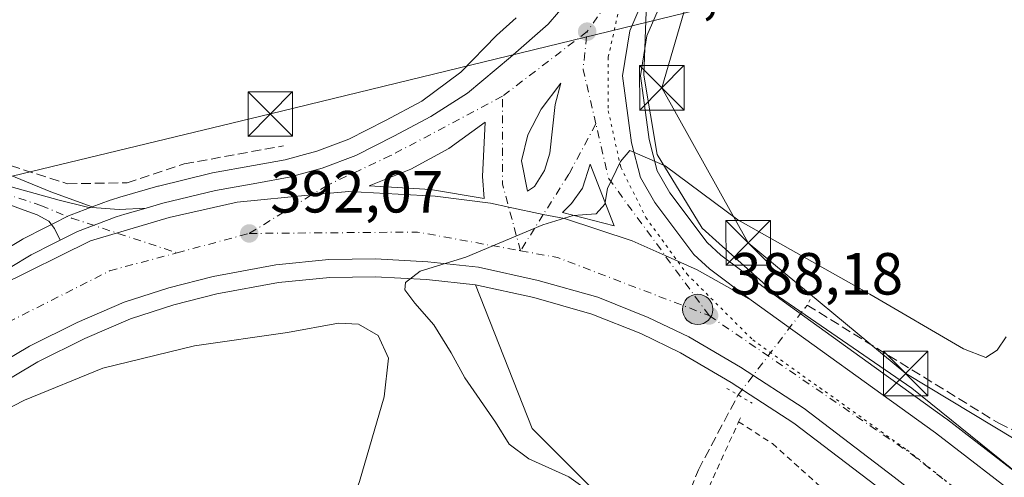
# Model space of a CAD drawing. Units: metres. Extents: x 594740 to 598217, y 4659673 to 4662033.
# Drawn here: x 597727 to 597893, y 4659784 to 4659861 of the extents above; entities that cross this region are included whole.
import ezdxf

# ---------------------------------------------------------------- set-up
doc = ezdxf.new("R2010")
doc.units = ezdxf.units.M
doc.header["$MEASUREMENT"] = 0
for name, pattern in [('DGN Style 2', [1.6480167562047852, 0.988810053722871, -0.6592067024819142]), ('DGN Style 3', [2.307223458686699, 1.648016756204785, -0.6592067024819142]), ('DGN Style 4', [2.6384748266838614, 1.318413404963828, -0.6592067024819142, 0.001648016756204785, -0.6592067024819142]), ('DGN Style 5', [1.1536117293433497, 0.4944050268614355, -0.6592067024819142])]:
    doc.linetypes.add(name, pattern=pattern)
for name, color, linetype, lineweight in [('Alambrada', 7, 'DGN Style 2', 0), ('Carretera de calzada única Cxs', 7, 'Continuous', 13), ('Carretera de calzada única eje', 7, 'DGN Style 4', 0), ('Comarca CxS', 21, 'Continuous', 0), ('Corriente artificial lineal', 4, 'DGN Style 3', 13), ('Corriente artificial lineal oculto', 135, 'DGN Style 4', 13), ('Cultivos herbáceos CxS', 92, 'Continuous', 0), ('Cultivos leñosos CxS', 92, 'Continuous', 0), ('Curva de nivel normal', 30, 'Continuous', 0), ('Elemento construido', 1, 'Continuous', 0), ('Huerta CxS', 92, 'Continuous', 0), ('Isleta de vial', 135, 'Continuous', 13), ('Núcleo urbano CxS', 7, 'Continuous', 0), ('Pista no pavimentada Cxs', 111, 'Continuous', 0), ('Pista no pavimentada eje', 91, 'DGN Style 4', 0), ('Puente lineal', 2, 'DGN Style 5', 0), ('Punto de cota en terreno', 7, 'Continuous', 0), ('Punto kilométrico de carretera', 7, 'Continuous', 0), ('Rótulo de punto de cota en terreno', 7, 'Continuous', 0), ('Tendido', 6, 'Continuous', 0), ('Torre de tendido puntual', 7, 'Continuous', 0), ('Valla', 7, 'DGN Style 2', 0), ('Vía pecuaria eje', 92, 'DGN Style 5', 0)]:
    doc.layers.add(name, color=color, linetype=linetype, lineweight=lineweight)
doc.styles.add('Style-Arial', font='txt')

# ---------------------------------------------------------------- blocks, each defined once
blk = doc.blocks.new('5PATER')
at = {"layer": 'Núcleo urbano CxS', "linetype": 'Continuous', "lineweight": 0}
h = blk.add_hatch(color=51, dxfattribs=at)
edge = h.paths.add_edge_path()
edge.add_ellipse((0, 0), major_axis=(-0.1095731443231308, -0.1110710700762829), ratio=0.9994222409660322, start_angle=0, end_angle=360)
blk = doc.blocks.new('*U12')
at = {"layer": 'Carretera de calzada única Cxs', "color": 7, "linetype": 'Continuous', "lineweight": 13}
for points in [[(597833.6700999998, 4659868.2401, 391.3512999999948), (597829.8400999998, 4659859.2601, 391.1100000000006), (597828.6300999997, 4659851.700099999, 390.8230999999942), (597830.1401000004, 4659840.4001, 390.3371999999945), (597831.6501000002, 4659834.550100001, 390.1840999999986), (597834.0701000001, 4659830.3101, 389.8947999999946), (597840.6300999997, 4659821.5601, 389.1635999999999), (597843.2701000003, 4659819.130100001, 388.9725000000035), (597850.2801000001, 4659813.890100001, 388.5345999999991), (597841.2200999996, 4659818.9801, 388.9425000000047), (597835.7901, 4659821.41, 389.1839999999939), (597830.2701000003, 4659823.880100001, 389.4729999999981), (597818.8300999999, 4659827.640100001, 390.1039000000019), (597815.2660999997, 4659828.2841, 390.1777000000002), (597809.4600999998, 4659829.5701, 390.4314000000013), (597806.4101, 4659830.2501, 390.5874999999942), (597797.0900999998, 4659831.390100001, 391.0577999999951), (597782.5401, 4659832.210100001, 391.7192000000068), (597776.2600999996, 4659831.600099999, 391.9677999999985), (597763.7401000002, 4659830.4101, 392.601800000004), (597752.3000999996, 4659827.800100001, 393.1548000000039), (597739.0601000005, 4659823.880100001, 393.7819000000018), (597723.5301000001, 4659816.210100001, 394.4833000000072)], [(597721.9001000002, 4659817.2601, 394.5749000000069), (597729.0201000003, 4659821.520099999, 394.2617999999929), (597732.7801000001, 4659823.420100001, 394.108699999997), (597733.9332999998, 4659823.9901, 394.0553000000073), (597736.8201000001, 4659825.450099999, 393.9643999999971), (597743.3800999997, 4659827.9301, 393.6923999999999), (597744.8333000002, 4659828.350099999, 393.616399999999), (597748.4313000003, 4659829.395500001, 393.4784000000073), (597751.2001, 4659830.200099999, 393.3325999999943), (597760.0900999998, 4659832.380100001, 392.9326000000001), (597767.0201000003, 4659833.610099999, 392.520199999999), (597772.4600999998, 4659834.620100001, 392.2473000000027), (597778.0401, 4659836.120100001, 392.0647999999928), (597783.7301000003, 4659838.2501, 391.8534999999974), (597790.1001000004, 4659841.5101, 391.6141999999964), (597796.3501000004, 4659844.840100001, 391.3830000000016), (597802.5100999996, 4659848.770099999, 391.2795000000042), (597809.7701000003, 4659854.8201, 391.1913000000059), (597816.1300999997, 4659860.4101, 391.2030999999988), (597819.6001000004, 4659864.4301, 391.2128999999986)]]:
    blk.add_polyline3d(points, dxfattribs=at)
for points in [[(597814.9501, 4659846.0701, 391.0197999999946), (597812.7001, 4659841.7501, 391.0531000000047), (597811.6300999997, 4659837.370100001, 390.9233999999997), (597812.6201, 4659832.220100001, 390.5440999999992), (597813.8201000001, 4659833.030099999, 390.5629999999946), (597815.4801000003, 4659835.710100001, 390.644100000005), (597816.3800999997, 4659838.670100001, 390.7247000000062), (597817.2901, 4659846.8301, 390.9477000000043), (597818.2301000003, 4659850.4301, 390.977899999998)], [(597805.3101000005, 4659831.030099999, 390.6923999999999), (597805.0201000003, 4659834.7301, 390.9661000000052), (597805.4700999996, 4659843.870100001, 391.2382999999973), (597799.3701, 4659839.450099999, 391.4333999999944), (597792.9901000002, 4659835.950099999, 391.527700000006), (597785.9600999998, 4659833.1601, 391.6342000000004), (597796.3000999996, 4659832.5101, 391.178700000004)], [(597821.9101, 4659832.7601, 390.5865999999951), (597820.0301000001, 4659830.1501, 390.3257000000012), (597818.5100999996, 4659828.6501, 390.1753000000026), (597827.1901000004, 4659826.390100001, 389.7449000000051), (597823.1601, 4659836.780099999, 390.3720999999932)]]:
    blk.add_polyline3d(points, close=True, dxfattribs=at)
blk = doc.blocks.new('5HITCA')
at = {"layer": 'Comarca CxS', "linetype": 'Continuous', "lineweight": 0}
h = blk.add_hatch(color=1, dxfattribs=at)
edge = h.paths.add_edge_path()
edge.add_arc((0, 0), 0.2558578010358639, 0, 360)
at = {"layer": 'Comarca CxS', "color": 7, "linetype": 'Continuous', "lineweight": 0}
blk.add_circle((0, 0), 0.2558578010358639, dxfattribs=at)
blk = doc.blocks.new('5TTEND')
at = {"layer": 'Torre de tendido puntual', "color": 7, "linetype": 'Continuous', "lineweight": 0}
for p, q in [((-0.375, 0.3754), (0.375, -0.3746)), ((0.3720000000000001, 0.3784000000000001), (-0.3720000000000001, -0.3776))]:
    blk.add_line(p, q, dxfattribs=at)
at = {"layer": 'Torre de tendido puntual', "color": 7, "linetype": 'Continuous', "lineweight": 0, "flags": 128}
blk.add_lwpolyline([(-0.375, -0.3746), (0.375, -0.3746), (0.375, 0.3754), (-0.375, 0.3754), (-0.3720000000000001, -0.3776)], dxfattribs=at)

msp = doc.modelspace()

# ---------------------------------------------------------------- linework, layer by layer
at = {"layer": 'Alambrada', "color": 7, "linetype": 'DGN Style 2', "lineweight": 0}
msp.add_polyline3d([(597853.8800999997, 4659789.690099999, 389.3266000000003), (597858.7100999998, 4659785.350099999, 394.9395999999979), (597879.8501000004, 4659766.350099999, 390.4980000000069), (597878.5301000001, 4659752.0101, 390.8018000000012), (597877.9801000003, 4659746.120100001, 391.7217999999993), (597874.2701000003, 4659729.550100001, 391.0970999999991), (597850.6901000004, 4659753.7501, 388.3073000000004), (597844.8000999996, 4659764.210100001, 388.5093999999954), (597844.4200999998, 4659765.030099999, 388.4554999999964), (597839.8000999996, 4659774.9101, 389.027900000001), (597848.1700999998, 4659793.370100001, 388.1168999999936), (597848.4801000003, 4659794.030099999, 388.0576000000001)], dxfattribs=at)
at = {"layer": 'Carretera de calzada única Cxs', "color": 7, "linetype": 'Continuous', "lineweight": 13, "extrusion": (0.1606238752973301, 0.002719954556614691, 0.9870119414331712), "elevation": 109084.5189251743, "flags": 128}
msp.add_lwpolyline([(4649036.463787624, -667787.401124256), (4649046.920531257, -667783.4969095591), (4649042.922271576, -667782.1616830725)], dxfattribs=at)
at = {"layer": 'Carretera de calzada única Cxs', "color": 7, "linetype": 'Continuous', "lineweight": 13}
for points in [[(597903.1700999998, 4660016.0001, 390.8907000000036), (597897.4200999998, 4659999.880100001, 391.1812000000064), (597883.5900999998, 4659955.6801, 392.5532999999996), (597879.5601000005, 4659944.0801, 392.6965000000055), (597875.7200999996, 4659934.4001, 392.9787000000069), (597868.9401000004, 4659919.300100001, 392.9391000000033), (597868.1001000004, 4659917.9867, 392.8950000000041), (597867.5701000001, 4659917.040100001, 392.8888000000007), (597866.9001000002, 4659916.126700001, 392.8940000000002), (597859.1901000004, 4659904.550100001, 392.6426000000066), (597844.0601000005, 4659883.9801, 392.0029000000068), (597836.3000999996, 4659872.5801, 391.4516000000003), (597833.6700999998, 4659868.2401, 391.3512999999948), (597829.8400999998, 4659859.2601, 391.1100000000006), (597828.6300999997, 4659851.700099999, 390.8230999999942), (597830.1401000004, 4659840.4001, 390.3371999999945), (597831.6501000002, 4659834.550100001, 390.1840999999986), (597834.0701000001, 4659830.3101, 389.8947999999946), (597840.6300999997, 4659821.5601, 389.1635999999999), (597843.2701000003, 4659819.130100001, 388.9725000000035), (597850.2801000001, 4659813.890100001, 388.5345999999991)], [(597748.4313000003, 4659829.395500001, 393.4784000000073), (597751.2001, 4659830.200099999, 393.3325999999943), (597760.0900999998, 4659832.380100001, 392.9326000000001), (597767.0201000003, 4659833.610099999, 392.520199999999), (597772.4600999998, 4659834.620100001, 392.2473000000027), (597778.0401, 4659836.120100001, 392.0647999999928), (597783.7301000003, 4659838.2501, 391.8534999999974), (597790.1001000004, 4659841.5101, 391.6141999999964), (597796.3501000004, 4659844.840100001, 391.3830000000016), (597802.5100999996, 4659848.770099999, 391.2795000000042), (597809.7701000003, 4659854.8201, 391.1913000000059), (597816.1300999997, 4659860.4101, 391.2030999999988), (597819.6001000004, 4659864.4301, 391.2128999999986)], [(597812.6201, 4659832.220100001, 390.5440999999992), (597813.8201000001, 4659833.030099999, 390.5629999999946), (597815.4801000003, 4659835.710100001, 390.644100000005), (597816.3800999997, 4659838.670100001, 390.7247000000062), (597817.2901, 4659846.8301, 390.9477000000043), (597818.2301000003, 4659850.4301, 390.977899999998), (597814.9501, 4659846.0701, 391.0197999999946)], [(597814.9501, 4659846.0701, 391.0197999999946), (597812.7001, 4659841.7501, 391.0531000000047), (597811.6300999997, 4659837.370100001, 390.9233999999997), (597812.6201, 4659832.220100001, 390.5440999999992)], [(597805.3101000005, 4659831.030099999, 390.6923999999999), (597805.0201000003, 4659834.7301, 390.9661000000052), (597805.4700999996, 4659843.870100001, 391.2382999999973), (597799.3701, 4659839.450099999, 391.4333999999944), (597792.9901000002, 4659835.950099999, 391.527700000006), (597785.9600999998, 4659833.1601, 391.6342000000004), (597796.3000999996, 4659832.5101, 391.178700000004), (597805.3101000005, 4659831.030099999, 390.6923999999999)], [(597821.9101, 4659832.7601, 390.5865999999951), (597820.0301000001, 4659830.1501, 390.3257000000012), (597818.5100999996, 4659828.6501, 390.1753000000026), (597827.1901000004, 4659826.390100001, 389.7449000000051)], [(597850.2801000001, 4659813.890100001, 388.5345999999991), (597841.2200999996, 4659818.9801, 388.9425000000047), (597835.79, 4659821.41, 389.1839999999939), (597830.2701000003, 4659823.880100001, 389.4729999999981), (597818.8300999999, 4659827.640100001, 390.1039000000019), (597815.2660999997, 4659828.2841, 390.1777000000002), (597809.4600999998, 4659829.5701, 390.4314000000013), (597806.4101, 4659830.2501, 390.5874999999942), (597797.0900999998, 4659831.390100001, 391.0577999999951), (597782.5401, 4659832.210100001, 391.7192000000068), (597776.2600999996, 4659831.600099999, 391.9677999999985), (597763.7401000002, 4659830.4101, 392.601800000004), (597752.3000999996, 4659827.800100001, 393.1548000000039), (597739.0601000005, 4659823.880100001, 393.7819000000018), (597723.5301000001, 4659816.210100001, 394.4833000000072), (597709.7401000002, 4659808.6801, 395.0430000000051)], [(597850.2801000001, 4659813.890100001, 388.5345999999991), (597841.2200999996, 4659818.9801, 388.9425000000047), (597835.79, 4659821.41, 389.1839999999939), (597830.2701000003, 4659823.880100001, 389.4729999999981), (597818.8300999999, 4659827.640100001, 390.1039000000019), (597815.2660999997, 4659828.2841, 390.1777000000002), (597809.4600999998, 4659829.5701, 390.4314000000013), (597806.4101, 4659830.2501, 390.5874999999942), (597797.0900999998, 4659831.390100001, 391.0577999999951), (597782.5401, 4659832.210100001, 391.7192000000068), (597776.2600999996, 4659831.600099999, 391.9677999999985), (597763.7401000002, 4659830.4101, 392.601800000004), (597752.3000999996, 4659827.800100001, 393.1548000000039), (597739.0601000005, 4659823.880100001, 393.7819000000018), (597723.5301000001, 4659816.210100001, 394.4833000000072), (597709.7401000002, 4659808.6801, 395.0430000000051)], [(597723.5301000001, 4659816.210100001, 394.4833000000072), (597739.0601000005, 4659823.880100001, 393.7819000000018), (597752.3000999996, 4659827.800100001, 393.1548000000039), (597763.7401000002, 4659830.4101, 392.601800000004), (597776.2600999996, 4659831.600099999, 391.9677999999985), (597782.5401, 4659832.210100001, 391.7192000000068), (597797.0900999998, 4659831.390100001, 391.0577999999951), (597806.4101, 4659830.2501, 390.5874999999942), (597809.4600999998, 4659829.5701, 390.4314000000013), (597815.2660999997, 4659828.2841, 390.1777000000002), (597818.8300999999, 4659827.640100001, 390.1039000000019), (597830.2701000003, 4659823.880100001, 389.4729999999981), (597835.7901, 4659821.41, 389.1839999999939), (597841.2200999996, 4659818.9801, 388.9425000000047), (597850.2801000001, 4659813.890100001, 388.5345999999991), (597881.3400999998, 4659791.5101, 387.1799000000028), (597896.7401000002, 4659779.620100001, 386.085699999996)], [(597733.9332999998, 4659823.9901, 394.0553000000073), (597736.8201000001, 4659825.450099999, 393.9643999999971), (597743.3800999997, 4659827.9301, 393.6923999999999), (597744.8333000002, 4659828.350099999, 393.616399999999), (597748.4313000003, 4659829.395500001, 393.4784000000073)], [(597709.7401000002, 4659808.6801, 395.0430000000051), (597721.9001000002, 4659817.2601, 394.5749000000069), (597729.0201000003, 4659821.520099999, 394.2617999999929), (597732.7801000001, 4659823.420100001, 394.108699999997), (597733.9332999998, 4659823.9901, 394.0553000000073)], [(597887.6101000002, 4659773.7301, 386.168399999995), (597874.3501000004, 4659784.050100001, 386.6573000000063), (597859.2001, 4659795.610099999, 387.3551000000007), (597848.5000999998, 4659802.5601, 387.7234999999928), (597839.7901, 4659807.670100001, 388.1057000000001), (597832.9200999998, 4659810.9801, 388.4775999999983), (597824.4401000004, 4659814.370100001, 388.9186000000045), (597814.4301000005, 4659817.210100001, 389.3325999999943), (597804.3501000004, 4659819.4301, 389.6837999999989), (597795.8300999999, 4659820.350099999, 390.2062000000006), (597787.0201000003, 4659820.8201, 391.1640000000043), (597779.1901000004, 4659820.700099999, 391.5148999999947), (597770.2600999996, 4659819.850099999, 391.7348999999958), (597759.6801000005, 4659817.890100001, 392.1364000000031), (597752.2100999998, 4659815.9801, 392.6128999999929), (597744.7200999996, 4659813.540100001, 392.9318999999959), (597736.7901, 4659810.120100001, 393.4548000000068), (597728.7500999998, 4659806.100099999, 393.9339999999939), (597720.1300999997, 4659801.0001, 394.4691000000021)], [(597887.6101000002, 4659773.7301, 386.168399999995), (597874.3501000004, 4659784.050100001, 386.6573000000063), (597859.2001, 4659795.610099999, 387.3551000000007), (597848.5000999998, 4659802.5601, 387.7234999999928), (597839.7901, 4659807.670100001, 388.1057000000001), (597832.9200999998, 4659810.9801, 388.4775999999983), (597824.4401000004, 4659814.370100001, 388.9186000000045), (597814.4301000005, 4659817.210100001, 389.3325999999943), (597804.3501000004, 4659819.4301, 389.6837999999989), (597795.8300999999, 4659820.350099999, 390.2062000000006), (597787.0201000003, 4659820.8201, 391.1640000000043), (597779.1901000004, 4659820.700099999, 391.5148999999947), (597770.2600999996, 4659819.850099999, 391.7348999999958), (597759.6801000005, 4659817.890100001, 392.1364000000031), (597752.2100999998, 4659815.9801, 392.6128999999929), (597744.7200999996, 4659813.540100001, 392.9318999999959), (597736.7901, 4659810.120100001, 393.4548000000068), (597728.7500999998, 4659806.100099999, 393.9339999999939), (597720.1300999997, 4659801.0001, 394.4691000000021)], [(597850.2801000001, 4659813.890100001, 388.5345999999991), (597881.3400999998, 4659791.5101, 387.1799000000028), (597896.7401000002, 4659779.620100001, 386.085699999996), (597911.8701, 4659767.350099999, 385.3543999999966), (597940.0900999998, 4659743.1601, 384.9057999999932), (597949.6101000002, 4659736.1501, 384.7241999999969), (597959.5601000005, 4659729.7501, 384.6309000000037), (597978.8701, 4659718.210100001, 384.3935000000056), (597981.7148000002, 4659716.612000001, 384.3977000000014)]]:
    msp.add_polyline3d(points, dxfattribs=at)
at = {"layer": 'Carretera de calzada única eje', "color": 7, "linetype": 'DGN Style 4', "lineweight": 0, "extrusion": (0.007472069073101586, 0.005706229467942874, 0.9999558025878075), "elevation": 31448.19141269746, "flags": 128}
msp.add_lwpolyline([(597803.0488523989, 4659755.543398668), (597788.7879899398, 4659744.653221368)], dxfattribs=at)
at = {"layer": 'Carretera de calzada única eje', "color": 7, "linetype": 'DGN Style 4', "lineweight": 0, "extrusion": (0.04347595098844693, -0.030863330738833, 0.9985776366919878), "elevation": -117437.4100180558, "flags": 128}
msp.add_lwpolyline([(4145805.955589199, 2206816.159203007), (4145812.202408096, 2206823.228241645), (4145817.776341872, 2206826.367952624)], dxfattribs=at)
at = {"layer": 'Carretera de calzada única eje', "color": 7, "linetype": 'DGN Style 4', "lineweight": 0, "extrusion": (0.188935489972973, -0.02913458376742495, 0.9815572100786442), "elevation": -22431.55065685713, "flags": 128}
msp.add_lwpolyline([(4696496.490410789, 117214.1607022131), (4696507.15404941, 117218.9800076718), (4696521.761396905, 117221.2748403047)], dxfattribs=at)
at = {"layer": 'Carretera de calzada única eje', "color": 7, "linetype": 'DGN Style 4', "lineweight": 0, "extrusion": (0.09147954359120068, -0.01226707950198313, 0.995731395439974), "elevation": -2085.193265144779, "flags": 128}
msp.add_lwpolyline([(4697929.385486245, 26702.64100986661), (4697950.051595204, 26722.56877353857), (4697958.865734677, 26725.92419593257)], dxfattribs=at)
at = {"layer": 'Carretera de calzada única eje', "color": 7, "linetype": 'DGN Style 4', "lineweight": 0, "extrusion": (0.04371637517324304, 0.01171450724753791, 0.9989752994251959), "elevation": 81111.49619788532, "flags": 128}
msp.add_lwpolyline([(4346304.105864402, -1781659.577770456), (4346304.105864401, -1781672.17865893)], dxfattribs=at)
at = {"layer": 'Carretera de calzada única eje', "color": 7, "linetype": 'DGN Style 4', "lineweight": 0, "extrusion": (0.05142742456746657, -0.006197913775433148, 0.9986575017828635), "elevation": 2252.023418264307, "flags": 128}
msp.add_lwpolyline([(4697872.305305729, -35846.04731957277), (4697875.925783837, -35874.20393088437), (4697874.873177108, -35891.81991156435)], dxfattribs=at)
at = {"layer": 'Carretera de calzada única eje', "color": 7, "linetype": 'DGN Style 4', "lineweight": 0, "extrusion": (0.03730484015169702, -0.02898874485898466, 0.9988833773633222), "elevation": -112391.751841598, "flags": 128}
msp.add_lwpolyline([(4046304.337011305, 2384556.756459435), (4046307.271818853, 2384551.11553514), (4046315.197789891, 2384524.964083108)], dxfattribs=at)
at = {"layer": 'Carretera de calzada única eje', "color": 7, "linetype": 'DGN Style 4', "lineweight": 0}
for points in [[(597866.3161000004, 4659921.795299999, 392.7507000000041), (597864.5900999998, 4659918.2501, 392.6894999999931), (597845.0601000005, 4659890.600099999, 391.847299999994), (597822.6601, 4659859.130100001, 391.0109999999986)], [(597808.4001000002, 4659848.2401, 391.1796999999933), (597789.5800999999, 4659838.2301, 391.7075000000041), (597778.8601000002, 4659833.220100001, 391.9274000000005), (597776.2600999996, 4659831.600099999, 391.9677999999985), (597765.7600999996, 4659825.120100001, 392.1907000000065)], [(597824.1300999997, 4659843.590100001, 390.4667000000045), (597819.6001000004, 4659835.130100001, 390.5089000000008), (597815.2660999997, 4659828.2841, 390.1777000000002), (597811.4501, 4659822.200099999, 389.8196999999927)], [(597622.3243000006, 4659732.9003, 400.0391999999993), (597673.5900999998, 4659772.840100001, 397.2473999999929), (597712.8901000004, 4659803.920100001, 394.9256000000024), (597742.2500999998, 4659818.8201, 393.3570000000037), (597753.6010999996, 4659821.8619, 392.7609999999986)], [(597843.1901000004, 4659811.290100001, 388.3176999999997), (597877.2200999996, 4659787.9801, 386.6818999999959), (597914.1501000002, 4659758.890100001, 385.3282000000036), (597925.5657000003, 4659750.232899999, 385.0503000000026)]]:
    msp.add_polyline3d(points, dxfattribs=at)
at = {"layer": 'Corriente artificial lineal', "color": 4, "linetype": 'DGN Style 3', "lineweight": 13}
for points in [[(597662.1188000003, 4659846.4191, 392.8218999999954), (597663.0800999999, 4659848.370100001, 392.4921999999933), (597669.3201000001, 4659846.630100001, 392.1493999999948), (597693.2500999998, 4659842.7301, 392.3031000000047), (597705.0601000005, 4659840.9901, 392.0907000000007), (597713.6601, 4659839.360099999, 391.7936999999947), (597723.3701, 4659837.270099999, 391.8861000000034), (597735.1501000002, 4659833.5001, 392.4539999999979), (597745.1801000005, 4659833.6501, 392.7517999999982), (597754.7901, 4659836.8301, 392.1064999999944), (597771.5301000001, 4659839.890100001, 391.4088000000047)], [(597859.6928000003, 4659813.0383, 388.5166999999929), (597891.9901000002, 4659793.130100001, 387.6055999999954), (597895.0401, 4659791.690099999, 387.6490000000049), (597896.2100999998, 4659791.4001, 387.7309999999998), (597897.7200999996, 4659791.390100001, 387.8464999999997), (597899.6501000002, 4659792.120100001, 387.6380999999965), (597900.6398999998, 4659792.830399999, 387.6175999999978)], [(597872.6253000004, 4659715.123600001, 389.200800000006), (597872.6601, 4659717.860099999, 389.3570000000037), (597873.0500999996, 4659722.0601, 389.1570000000065), (597872.6300999997, 4659726.360099999, 388.4593000000023), (597870.5100999996, 4659730.8201, 388.5810000000056), (597866.0900999998, 4659735.4801, 388.9483000000037), (597858.0900999998, 4659742.770099999, 389.1068999999989), (597850.7801000001, 4659750.5101, 389.0457000000025), (597844.1801000005, 4659759.770099999, 389.2388999999966), (597838.3000999996, 4659769.840100001, 388.6676000000007), (597837.7001, 4659773.7301, 388.0733999999939), (597838.3701, 4659777.640100001, 388.0124999999971), (597841.4001000002, 4659785.270099999, 388.1429000000062), (597848.0963000003, 4659797.903000001, 388.0957999999956)]]:
    msp.add_polyline3d(points, dxfattribs=at)
at = {"layer": 'Corriente artificial lineal oculto', "color": 135, "linetype": 'DGN Style 4', "lineweight": 13, "extrusion": (-0.01342235164920944, -0.01751833043642817, 0.9997564446278528), "elevation": -89268.40553589512, "flags": 128}
msp.add_lwpolyline([(-2359489.578101369, 4061524.230664541), (-2359489.578101369, 4061543.302457197)], dxfattribs=at)
at = {"layer": 'Cultivos herbáceos CxS', "color": 92, "linetype": 'Continuous', "lineweight": 0}
for points in [[(597636.1283, 4659869.653100001, 392.6278000000021), (597639.8355, 4659866.9915, 392.0828000000038), (597643.7323000003, 4659861.579299999, 392.0307999999932), (597648.2785, 4659856.167099999, 392.4664000000048), (597653.2577000001, 4659850.321699999, 392.7608000000037), (597660.8346999995, 4659844.909499999, 392.8543000000063), (597665.2270999998, 4659841.772100001, 393.1070000000037), (597674.7991000004, 4659841.035300001, 393.1355999999942), (597698.0910999998, 4659835.992500001, 393.5883000000031), (597721.2659, 4659836.6735, 392.1671000000061), (597732.3447000004, 4659832.132900001, 392.7277999999933), (597739.3163000002, 4659829.6009, 393.5831000000035)], [(597895.3097000001, 4659784.514699999, 386.4458000000013), (597883.1736000003, 4659793.8847, 387.0007999999943), (597883.0938999997, 4659793.9441, 387.0038000000059), (597852.0765000005, 4659816.293099999, 388.9771999999939), (597852.0341999996, 4659816.324300001, 388.9804000000004), (597845.1891000001, 4659821.441299999, 389.420299999998), (597842.8650000002, 4659823.580499999, 389.5571000000054), (597836.5827000003, 4659831.959899999, 389.9594999999972), (597834.4545999998, 4659835.6885, 390.1484000000055), (597833.0899, 4659840.9757, 390.3788999999961), (597831.6619999995, 4659851.660900001, 390.7621999999974), (597832.7440999999, 4659858.4221, 391.0191999999952), (597836.3461999996, 4659866.8673, 391.3564000000042)], [(597836.3461999996, 4659866.8673, 391.3564000000042), (597832.7440999999, 4659858.4221, 391.0191999999952), (597831.6619999995, 4659851.660900001, 390.7621999999974), (597833.0899, 4659840.9757, 390.3788999999961), (597834.4545999998, 4659835.6885, 390.1484000000055), (597836.5827000003, 4659831.959899999, 389.9594999999972), (597842.8650000002, 4659823.580499999, 389.5571000000054), (597845.1891000001, 4659821.441299999, 389.420299999998), (597852.0341999996, 4659816.324300001, 388.9804000000004), (597852.0765000005, 4659816.293099999, 388.9771999999939), (597883.0938999997, 4659793.9441, 387.0038000000059), (597883.1736000003, 4659793.8847, 387.0007999999943), (597895.3097000001, 4659784.514699999, 386.4458000000013)], [(597721.2659, 4659836.6735, 392.1671000000061), (597732.3447000004, 4659832.132900001, 392.7277999999933), (597739.3163000002, 4659829.6009, 393.5831000000035), (597735.7593, 4659828.256300001, 393.9710000000051), (597735.4672999998, 4659828.127900001, 394.0068000000028), (597732.5876000002, 4659826.672900001, 394.2005999999965), (597731.4375, 4659826.1029, 394.1696999999986), (597727.6671000002, 4659824.197699999, 394.1407999999938), (597727.4999000002, 4659824.1063, 394.1429000000062), (597720.3596999999, 4659819.8345, 394.4741999999969)], [(597739.3163000002, 4659829.6009, 393.5831000000035), (597735.7593, 4659828.256300001, 393.9710000000051), (597735.4672999998, 4659828.127900001, 394.0068000000028), (597732.5876000002, 4659826.672900001, 394.2005999999965), (597731.4375, 4659826.1029, 394.1696999999986), (597727.6671000002, 4659824.197699999, 394.1407999999938), (597727.4999000002, 4659824.1063, 394.1429000000062), (597720.3596999999, 4659819.8345, 394.4741999999969)]]:
    msp.add_polyline3d(points, dxfattribs=at)
at = {"layer": 'Cultivos leñosos CxS', "color": 92, "linetype": 'Continuous', "lineweight": 0}
for points in [[(597636.1283, 4659869.653100001, 392.6278000000021), (597639.8355, 4659866.9915, 392.0828000000038), (597643.7323000003, 4659861.579299999, 392.0307999999932), (597648.2785, 4659856.167099999, 392.4664000000048), (597653.2577000001, 4659850.321699999, 392.7608000000037), (597660.8346999995, 4659844.909499999, 392.8543000000063), (597665.2270999998, 4659841.772100001, 393.1070000000037), (597674.7991000004, 4659841.035300001, 393.1355999999942), (597698.0910999998, 4659835.992500001, 393.5883000000031), (597721.2659, 4659836.6735, 392.1671000000061), (597732.3447000004, 4659832.132900001, 392.7277999999933), (597739.3163000002, 4659829.6009, 393.5831000000035)], [(597810.7100000001, 4659861.449999999, 391.6036000000022), (597807.3821, 4659858.49, 391.4622999999993), (597801.3709000006, 4659852.308, 390.9548999999971), (597794.8356999997, 4659847.432499999, 390.8491999999969), (597788.7112999996, 4659844.169500001, 390.9535000000033), (597782.5169000002, 4659840.999299999, 391.1388000000007), (597777.1227000002, 4659838.9801, 391.6119999999937), (597774.4559000004, 4659838.2631, 391.7725999999966), (597771.7959000003, 4659837.5481, 391.9612000000052), (597766.4841999998, 4659836.561899999, 392.1861000000063), (597759.5659999996, 4659835.333900001, 392.4903999999952), (597759.3756999997, 4659835.2937, 392.4989999999962), (597750.4857999999, 4659833.113700001, 392.9897000000055), (597750.3633000003, 4659833.0811, 392.999100000001), (597743.9945, 4659831.2313, 393.2724000000017), (597742.5455, 4659830.811699999, 393.3298999999971), (597742.3367999997, 4659830.742699999, 393.3399000000064), (597739.3163000002, 4659829.6009, 393.5831000000035), (597732.3447000004, 4659832.132900001, 392.7277999999933), (597721.2659, 4659836.6735, 392.1671000000061)], [(597810.7100000001, 4659861.449999999, 391.6036000000022), (597807.3821, 4659858.49, 391.4622999999993), (597801.3709000006, 4659852.308, 390.9548999999971), (597794.8356999997, 4659847.432499999, 390.8491999999969), (597788.7112999996, 4659844.169500001, 390.9535000000033), (597782.5169000002, 4659840.999299999, 391.1388000000007), (597777.1227000002, 4659838.9801, 391.6119999999937), (597774.4559000004, 4659838.2631, 391.7725999999966), (597771.7959000003, 4659837.5481, 391.9612000000052), (597766.4841999998, 4659836.561899999, 392.1861000000063), (597759.5659999996, 4659835.333900001, 392.4903999999952), (597759.3756999997, 4659835.2937, 392.4989999999962), (597750.4857999999, 4659833.113700001, 392.9897000000055), (597750.3633000003, 4659833.0811, 392.999100000001), (597743.9945, 4659831.2313, 393.2724000000017), (597742.5455, 4659830.811699999, 393.3298999999971), (597742.3367999997, 4659830.742699999, 393.3399000000064), (597739.3163000002, 4659829.6009, 393.5831000000035)], [(597803.8650000002, 4659816.465100001, 389.5059000000037), (597795.5889999997, 4659817.358700001, 390.2707999999984), (597786.9631000003, 4659817.8189, 391.1662000000069), (597779.3556000004, 4659817.702299999, 391.4207000000025), (597770.6764000002, 4659816.8761, 391.7630999999965), (597760.3256999999, 4659814.958699999, 392.2155999999959), (597753.0471999999, 4659813.0977, 392.6107999999949), (597745.7808999997, 4659810.7305, 393.0059999999939), (597738.0559, 4659807.3989, 393.2603999999992), (597730.1865999997, 4659803.464299999, 393.8873000000021), (597721.7275, 4659798.4595, 394.4385000000038), (597712.7445, 4659792.467499999, 394.9372000000003), (597703.3970999997, 4659785.680299999, 395.6126999999979), (597693.0843000002, 4659777.8709, 396.1564000000071), (597681.4775, 4659769.033299999, 396.9983999999968), (597664.9228999997, 4659756.4299, 398.0500999999931), (597652.6595000001, 4659747.164799999, 398.5331000000006)], [(597803.8650000002, 4659816.465100001, 389.5059000000037), (597813.4269000003, 4659792.247300001, 388.9937000000064), (597839.8853000002, 4659765.788899999, 389.2004000000015), (597861.0520000001, 4659738.0077, 389.8760000000038), (597872.9583999999, 4659718.163899999, 389.2448000000004), (597872.1567000002, 4659715.1173, 389.3904000000039)]]:
    msp.add_polyline3d(points, dxfattribs=at)
msp.add_polyline3d([(597803.8650000002, 4659816.465100001, 389.5059000000037), (597813.4269000003, 4659792.247300001, 388.9937000000064), (597839.8853000002, 4659765.788899999, 389.2004000000015), (597861.0520000001, 4659738.0077, 389.8760000000038), (597872.9583999999, 4659718.163899999, 389.2448000000004), (597872.1566000005, 4659715.1172, 389.3904999999941), (597718.5796999997, 4659713.0219, 397.7890000000043), (597652.6595000001, 4659747.164799999, 398.5331000000006), (597664.9228999997, 4659756.4299, 398.0500999999931), (597681.4775, 4659769.033299999, 396.9983999999968), (597693.0843000002, 4659777.8709, 396.1564000000071), (597703.3970999997, 4659785.680299999, 395.6126999999979), (597712.7445, 4659792.467499999, 394.9372000000003), (597721.7275, 4659798.4595, 394.4385000000038), (597730.1865999997, 4659803.464299999, 393.8873000000021), (597738.0559, 4659807.3989, 393.2603999999992), (597745.7808999997, 4659810.7305, 393.0059999999939), (597753.0471999999, 4659813.0977, 392.6107999999949), (597760.3256999999, 4659814.958699999, 392.2155999999959), (597770.6764000002, 4659816.8761, 391.7630999999965), (597779.3556000004, 4659817.702299999, 391.4207000000025), (597786.9631000003, 4659817.8189, 391.1662000000069), (597795.5889999997, 4659817.358700001, 390.2707999999984)], close=True, dxfattribs=at)
at = {"layer": 'Curva de nivel normal', "color": 30, "linetype": 'Continuous', "lineweight": 0, "flags": 128}
for points, elevation in [([(597826.0599999996, 4659779.5101), (597819.5800000001, 4659784.120100001), (597812.8499999996, 4659787.120100001), (597809.5599999996, 4659789.610099999), (597807.25, 4659793.300100001), (597802.0599999996, 4659800.780099999), (597799.79, 4659804.9901), (597796.8700000001, 4659809.700099999), (597793.6399999997, 4659813.380100001), (597791.9500000002, 4659815.640100001), (597792.0899999999, 4659816.870100001), (597794.5599999996, 4659818.7401), (597802.25, 4659821.140100001), (597815.2300000006, 4659826.550100001), (597820.29, 4659828.1501), (597824.1699999999, 4659828.4101), (597825.6600000003, 4659830.040100001), (597826.0899999999, 4659832.710100001), (597828.29, 4659837.2601), (597829.8799999999, 4659839.090100001), (597835.7800000003, 4659836.520099999), (597848.0599999996, 4659827.420100001), (597870.2599999999, 4659814.9101), (597886.0700000003, 4659805.6501), (597889.8099999996, 4659804.2301), (597891.7199999997, 4659805.460100001), (597893.2100000001, 4659807.700099999)], 390), ([(597762.1583000004, 4659713.616699999), (597764.6900000004, 4659720.700099999), (597768.2000000002, 4659731.850099999), (597772.04, 4659741.950099999), (597773.6399999997, 4659747.520099999), (597774.7999999998, 4659750.800100001), (597776.4400000004, 4659756.550100001), (597778.2999999998, 4659762.420100001), (597779.1299999999, 4659767.200099999), (597781.4900000002, 4659775.4801), (597784.3499999996, 4659783.3301), (597788.4900000002, 4659797.5701), (597789.2400000002, 4659804.110099999), (597787.5, 4659807.9101), (597784.1799999997, 4659809.8201), (597780.7999999998, 4659809.9801), (597772.2000000002, 4659808.4301), (597756.54, 4659806.1801), (597741.1299999999, 4659802.440099999), (597727.9400000004, 4659797.030099999), (597710.9500000002, 4659788.300100001)], 395)]:
    msp.add_lwpolyline(points, dxfattribs=dict(at, elevation=elevation))
at = {"layer": 'Elemento construido', "color": 1, "linetype": 'Continuous', "lineweight": 0}
msp.add_polyline3d([(597832.6501000002, 4659863.970100001, 391.1965000000055), (597832.2001, 4659851.800100001, 391.2357000000048), (597834.4600999998, 4659838.440099999, 390.655899999998), (597842.0301000001, 4659825.9901, 389.7446999999956), (597844.9101, 4659823.4101, 389.6377000000066), (597854.8701, 4659814.5101, 388.6634999999951), (597877.3400999998, 4659799.050100001, 387.8481999999931), (597911.9101, 4659771.140100001, 385.6236999999965), (597913.5900999998, 4659769.7501, 385.5421000000061), (597942.3300999999, 4659745.850099999, 385.1196000000054), (597981.5900999998, 4659720.040100001, 384.5089000000008), (597987.7033000002, 4659716.693700001, 384.2480999999971)], dxfattribs=at)
at = {"layer": 'Huerta CxS', "color": 92, "linetype": 'Continuous', "lineweight": 0}
msp.add_polyline3d([(597963.0266000004, 4659716.357000001, 384.438599999994), (597872.1566000005, 4659715.1172, 389.3904999999941), (597872.9583999999, 4659718.163899999, 389.2448000000004), (597861.0520000001, 4659738.0077, 389.8760000000038), (597839.8853000002, 4659765.788899999, 389.2004000000015), (597813.4269000003, 4659792.247300001, 388.9937000000064), (597803.8650000002, 4659816.465100001, 389.5059000000037), (597813.6974, 4659814.299500001, 389.0405000000028), (597823.4713000003, 4659811.526500001, 388.7498000000051), (597831.7106999997, 4659808.2327, 388.4627999999939), (597838.3777000001, 4659805.020500001, 388.2510000000038), (597846.9231000004, 4659800.007099999, 388.0500000000029), (597857.4707000004, 4659793.156099999, 387.3179999999993), (597872.5190000003, 4659781.673900001, 386.7477999999974), (597885.7632999998, 4659771.3661, 386.25), (597897.0323000001, 4659762.526699999, 385.8582000000025), (597906.6458999999, 4659755.0339, 385.476800000004), (597906.7037000004, 4659754.989900001, 385.4756999999955), (597911.8036000002, 4659751.210100001, 385.355899999995), (597915.0530000003, 4659748.8005, 385.2859000000026), (597924.8761, 4659741.513699999, 385.1205000000046), (597940.3393999999, 4659730.4967, 384.8628999999929), (597940.4829000002, 4659730.400699999, 384.860400000005), (597957.2143000001, 4659719.8773, 384.5203000000038)], close=True, dxfattribs=at)
for points in [[(597803.8650000002, 4659816.465100001, 389.5059000000037), (597813.6974, 4659814.299500001, 389.0405000000028), (597823.4713000003, 4659811.526500001, 388.7498000000051), (597831.7106999997, 4659808.2327, 388.4627999999939), (597838.3777000001, 4659805.020500001, 388.2510000000038), (597846.9231000004, 4659800.007099999, 388.0500000000029), (597857.4707000004, 4659793.156099999, 387.3179999999993), (597872.5190000003, 4659781.673900001, 386.7477999999974), (597885.7632999998, 4659771.3661, 386.25), (597897.0323000001, 4659762.526699999, 385.8582000000025), (597906.6458999999, 4659755.0339, 385.476800000004), (597906.7037000004, 4659754.989900001, 385.4756999999955), (597911.8036000002, 4659751.210100001, 385.355899999995), (597915.0530000003, 4659748.8005, 385.2859000000026), (597924.8761, 4659741.513699999, 385.1205000000046), (597940.3393999999, 4659730.4967, 384.8628999999929), (597940.4829000002, 4659730.400699999, 384.860400000005), (597957.2143000001, 4659719.8773, 384.5203000000038), (597963.0263999999, 4659716.357100001, 384.438599999994)], [(597803.8650000002, 4659816.465100001, 389.5059000000037), (597813.4269000003, 4659792.247300001, 388.9937000000064), (597839.8853000002, 4659765.788899999, 389.2004000000015), (597861.0520000001, 4659738.0077, 389.8760000000038), (597872.9583999999, 4659718.163899999, 389.2448000000004), (597872.1567000002, 4659715.1173, 389.3904000000039)]]:
    msp.add_polyline3d(points, dxfattribs=at)
at = {"layer": 'Isleta de vial', "color": 135, "linetype": 'Continuous', "lineweight": 13}
for points in [[(597812.6201, 4659832.220100001, 390.5440999999992), (597813.8201000001, 4659833.030099999, 390.5629999999946), (597815.4801000003, 4659835.710100001, 390.644100000005), (597816.3800999997, 4659838.670100001, 390.7247000000062), (597817.2901, 4659846.8301, 390.9477000000043), (597818.2301000003, 4659850.4301, 390.977899999998), (597814.9501, 4659846.0701, 391.0197999999946), (597812.7001, 4659841.7501, 391.0531000000047), (597811.6300999997, 4659837.370100001, 390.9233999999997), (597812.6201, 4659832.220100001, 390.5440999999992)], [(597805.3101000005, 4659831.030099999, 390.6923999999999), (597805.0201000003, 4659834.7301, 390.9661000000052), (597805.4700999996, 4659843.870100001, 391.2382999999973), (597799.3701, 4659839.450099999, 391.4333999999944), (597792.9901000002, 4659835.950099999, 391.527700000006), (597785.9600999998, 4659833.1601, 391.6342000000004), (597796.3000999996, 4659832.5101, 391.178700000004), (597805.3101000005, 4659831.030099999, 390.6923999999999)], [(597827.1901000004, 4659826.390100001, 389.7449000000051), (597823.1601, 4659836.780099999, 390.3720999999932), (597821.9101, 4659832.7601, 390.5865999999951), (597820.0301000001, 4659830.1501, 390.3257000000012), (597818.5100999996, 4659828.6501, 390.1753000000026), (597827.1901000004, 4659826.390100001, 389.7449000000051)]]:
    msp.add_polyline3d(points, dxfattribs=at)
at = {"layer": 'Núcleo urbano CxS', "color": 7, "linetype": 'Continuous', "lineweight": 0}
for points in [[(597836.3461999996, 4659866.8673, 391.3564000000042), (597832.7440999999, 4659858.4221, 391.0191999999952), (597831.6619999995, 4659851.660900001, 390.7621999999974), (597833.0899, 4659840.9757, 390.3788999999961), (597834.4545999998, 4659835.6885, 390.1484000000055), (597836.5827000003, 4659831.959899999, 389.9594999999972), (597842.8650000002, 4659823.580499999, 389.5571000000054), (597845.1891000001, 4659821.441299999, 389.420299999998), (597852.0341999996, 4659816.324300001, 388.9804000000004), (597852.0765000005, 4659816.293099999, 388.9771999999939), (597883.0938999997, 4659793.9441, 387.0038000000059), (597883.1736000003, 4659793.8847, 387.0007999999943), (597895.3097000001, 4659784.514699999, 386.4458000000013)], [(597836.3461999996, 4659866.8673, 391.3564000000042), (597832.7440999999, 4659858.4221, 391.0191999999952), (597831.6619999995, 4659851.660900001, 390.7621999999974), (597833.0899, 4659840.9757, 390.3788999999961), (597834.4545999998, 4659835.6885, 390.1484000000055), (597836.5827000003, 4659831.959899999, 389.9594999999972), (597842.8650000002, 4659823.580499999, 389.5571000000054), (597845.1891000001, 4659821.441299999, 389.420299999998), (597852.0341999996, 4659816.324300001, 388.9804000000004), (597852.0765000005, 4659816.293099999, 388.9771999999939), (597883.0938999997, 4659793.9441, 387.0038000000059), (597883.1736000003, 4659793.8847, 387.0007999999943), (597895.3097000001, 4659784.514699999, 386.4458000000013)], [(597720.3596999999, 4659819.8345, 394.4741999999969), (597727.4999000002, 4659824.1063, 394.1429000000062), (597727.6671000002, 4659824.197699999, 394.1407999999938), (597731.4375, 4659826.1029, 394.1696999999986), (597732.5876000002, 4659826.672900001, 394.2005999999965), (597735.4672999998, 4659828.127900001, 394.0068000000028), (597735.7593, 4659828.256300001, 393.9710000000051), (597739.3163000002, 4659829.6009, 393.5831000000035), (597742.3367999997, 4659830.742699999, 393.3399000000064), (597742.5455, 4659830.811699999, 393.3298999999971), (597743.9945, 4659831.2313, 393.2724000000017), (597750.3633000003, 4659833.0811, 392.999100000001), (597750.4857999999, 4659833.113700001, 392.9897000000055), (597759.3756999997, 4659835.2937, 392.4989999999962), (597759.5659999996, 4659835.333900001, 392.4903999999952), (597766.4841999998, 4659836.561899999, 392.1861000000063), (597771.7959000003, 4659837.5481, 391.9612000000052), (597774.4559000004, 4659838.2631, 391.7725999999966), (597777.1227000002, 4659838.9801, 391.6119999999937), (597782.5169000002, 4659840.999299999, 391.1388000000007), (597788.7112999996, 4659844.169500001, 390.9535000000033), (597794.8356999997, 4659847.432499999, 390.8491999999969), (597801.3709000006, 4659852.308, 390.9548999999971), (597807.3821, 4659858.49, 391.4622999999993), (597810.7100000001, 4659861.449999999, 391.6036000000022)], [(597810.7100000001, 4659861.449999999, 391.6036000000022), (597807.3821, 4659858.49, 391.4622999999993), (597801.3709000006, 4659852.308, 390.9548999999971), (597794.8356999997, 4659847.432499999, 390.8491999999969), (597788.7112999996, 4659844.169500001, 390.9535000000033), (597782.5169000002, 4659840.999299999, 391.1388000000007), (597777.1227000002, 4659838.9801, 391.6119999999937), (597774.4559000004, 4659838.2631, 391.7725999999966), (597771.7959000003, 4659837.5481, 391.9612000000052), (597766.4841999998, 4659836.561899999, 392.1861000000063), (597759.5659999996, 4659835.333900001, 392.4903999999952), (597759.3756999997, 4659835.2937, 392.4989999999962), (597750.4857999999, 4659833.113700001, 392.9897000000055), (597750.3633000003, 4659833.0811, 392.999100000001), (597743.9945, 4659831.2313, 393.2724000000017), (597742.5455, 4659830.811699999, 393.3298999999971), (597742.3367999997, 4659830.742699999, 393.3399000000064), (597739.3163000002, 4659829.6009, 393.5831000000035)], [(597739.3163000002, 4659829.6009, 393.5831000000035), (597735.7593, 4659828.256300001, 393.9710000000051), (597735.4672999998, 4659828.127900001, 394.0068000000028), (597732.5876000002, 4659826.672900001, 394.2005999999965), (597731.4375, 4659826.1029, 394.1696999999986), (597727.6671000002, 4659824.197699999, 394.1407999999938), (597727.4999000002, 4659824.1063, 394.1429000000062), (597720.3596999999, 4659819.8345, 394.4741999999969)], [(597803.8650000002, 4659816.465100001, 389.5059000000037), (597795.5889999997, 4659817.358700001, 390.2707999999984), (597786.9631000003, 4659817.8189, 391.1662000000069), (597779.3556000004, 4659817.702299999, 391.4207000000025), (597770.6764000002, 4659816.8761, 391.7630999999965), (597760.3256999999, 4659814.958699999, 392.2155999999959), (597753.0471999999, 4659813.0977, 392.6107999999949), (597745.7808999997, 4659810.7305, 393.0059999999939), (597738.0559, 4659807.3989, 393.2603999999992), (597730.1865999997, 4659803.464299999, 393.8873000000021), (597721.7275, 4659798.4595, 394.4385000000038), (597712.7445, 4659792.467499999, 394.9372000000003), (597703.3970999997, 4659785.680299999, 395.6126999999979), (597693.0843000002, 4659777.8709, 396.1564000000071), (597681.4775, 4659769.033299999, 396.9983999999968), (597664.9228999997, 4659756.4299, 398.0500999999931), (597652.6595000001, 4659747.164799999, 398.5331000000006)], [(597872.5190000003, 4659781.673900001, 386.7477999999974), (597857.4707000004, 4659793.156099999, 387.3179999999993), (597846.9231000004, 4659800.007099999, 388.0500000000029), (597838.3777000001, 4659805.020500001, 388.2510000000038), (597831.7106999997, 4659808.2327, 388.4627999999939), (597823.4713000003, 4659811.526500001, 388.7498000000051), (597813.6974, 4659814.299500001, 389.0405000000028), (597803.8650000002, 4659816.465100001, 389.5059000000037), (597795.5889999997, 4659817.358700001, 390.2707999999984), (597786.9631000003, 4659817.8189, 391.1662000000069), (597779.3556000004, 4659817.702299999, 391.4207000000025), (597770.6764000002, 4659816.8761, 391.7630999999965), (597760.3256999999, 4659814.958699999, 392.2155999999959), (597753.0471999999, 4659813.0977, 392.6107999999949), (597745.7808999997, 4659810.7305, 393.0059999999939), (597738.0559, 4659807.3989, 393.2603999999992), (597730.1865999997, 4659803.464299999, 393.8873000000021), (597721.7275, 4659798.4595, 394.4385000000038)], [(597803.8650000002, 4659816.465100001, 389.5059000000037), (597813.6974, 4659814.299500001, 389.0405000000028), (597823.4713000003, 4659811.526500001, 388.7498000000051), (597831.7106999997, 4659808.2327, 388.4627999999939), (597838.3777000001, 4659805.020500001, 388.2510000000038), (597846.9231000004, 4659800.007099999, 388.0500000000029), (597857.4707000004, 4659793.156099999, 387.3179999999993), (597872.5190000003, 4659781.673900001, 386.7477999999974), (597885.7632999998, 4659771.3661, 386.25), (597897.0323000001, 4659762.526699999, 385.8582000000025), (597906.6458999999, 4659755.0339, 385.476800000004), (597906.7037000004, 4659754.989900001, 385.4756999999955), (597911.8036000002, 4659751.210100001, 385.355899999995), (597915.0530000003, 4659748.8005, 385.2859000000026), (597924.8761, 4659741.513699999, 385.1205000000046), (597940.3393999999, 4659730.4967, 384.8628999999929), (597940.4829000002, 4659730.400699999, 384.860400000005), (597957.2143000001, 4659719.8773, 384.5203000000038), (597963.0263999999, 4659716.357100001, 384.438599999994)]]:
    msp.add_polyline3d(points, dxfattribs=at)
at = {"layer": 'Pista no pavimentada Cxs', "color": 111, "linetype": 'Continuous', "lineweight": 0}
for points in [[(597626.8300999999, 4659891.4001, 394.4116999999969), (597629.0800999999, 4659883.950099999, 393.625), (597631.8000999996, 4659876.050100001, 393.5054999999993), (597635.0401, 4659868.440099999, 393.1613999999972), (597637.8400999998, 4659863.7501, 393.2229999999981), (597641.3300999999, 4659859.470100001, 393.0065000000032), (597644.3800999997, 4659856.420100001, 393.1267999999982), (597647.7401000002, 4659853.720100001, 393.1245999999956), (597652.3101000005, 4659850.720100001, 393.0583000000042), (597657.1501000002, 4659848.170100001, 393.1564000000071), (597662.8300999999, 4659845.7501, 393.0429000000004), (597668.6801000005, 4659843.840100001, 393.0843000000023), (597674.1101000002, 4659842.5101, 393.2663999999932), (597679.6201, 4659841.450099999, 393.357600000003), (597688.0301000001, 4659840.210100001, 393.2440000000061), (597696.4600999998, 4659838.9801, 393.2010000000009), (597705.2901, 4659837.9101, 393.2725999999966), (597714.0800999999, 4659836.0601, 393.4138999999996), (597719.7817000002, 4659834.7159, 393.4907999999996), (597725.6687000003, 4659832.996099999, 393.599000000002), (597733.7385, 4659830.747099999, 393.7335000000021), (597738.5011, 4659829.556500001, 393.7883000000002), (597743.8589000005, 4659829.159700001, 393.6698999999935), (597748.4313000003, 4659829.395500001, 393.4784000000073)], [(597725.6687000003, 4659832.996099999, 393.599000000002), (597733.7385, 4659830.747099999, 393.7335000000021), (597738.5011, 4659829.556500001, 393.7883000000002), (597743.8589000005, 4659829.159700001, 393.6698999999935), (597748.4313000003, 4659829.395500001, 393.4784000000073), (597744.8333000002, 4659828.350099999, 393.616399999999), (597743.3800999997, 4659827.9301, 393.6923999999999), (597736.8201000001, 4659825.450099999, 393.9643999999971), (597733.9332999998, 4659823.9901, 394.0553000000073), (597732.9501, 4659825.9301, 394.1178000000073), (597732.0301000001, 4659827.1801, 394.1347999999998), (597730.0500999996, 4659828.2601, 394.0305999999982), (597728.6300999997, 4659828.770099999, 393.9706000000006), (597727.2200999996, 4659829.280099999, 393.9299000000028), (597725.6401000004, 4659829.880100001, 393.940499999997)], [(597733.9332999998, 4659823.9901, 394.0553000000073), (597732.9501, 4659825.9301, 394.1178000000073), (597732.0301000001, 4659827.1801, 394.1347999999998), (597730.0500999996, 4659828.2601, 394.0305999999982), (597728.6300999997, 4659828.770099999, 393.9706000000006), (597727.2200999996, 4659829.280099999, 393.9299000000028), (597725.6401000004, 4659829.880100001, 393.940499999997)], [(597733.9332999998, 4659823.9901, 394.0553000000073), (597736.8201000001, 4659825.450099999, 393.9643999999971), (597743.3800999997, 4659827.9301, 393.6923999999999), (597744.8333000002, 4659828.350099999, 393.616399999999), (597748.4313000003, 4659829.395500001, 393.4784000000073)]]:
    msp.add_polyline3d(points, dxfattribs=at)
at = {"layer": 'Pista no pavimentada eje', "color": 91, "linetype": 'DGN Style 4', "lineweight": 0}
msp.add_polyline3d([(597625.4210999999, 4659892.4981, 394.5231000000058), (597628.0800999999, 4659883.6251, 393.9073999999964), (597630.8151000004, 4659875.675100001, 393.6414999999979), (597634.0950999996, 4659867.960100001, 393.3570999999938), (597636.9751000004, 4659863.145099999, 393.3818000000028), (597640.5450999998, 4659858.765100001, 393.1707000000025), (597643.6750999996, 4659855.630100001, 393.1450000000041), (597647.1201, 4659852.8651, 393.1808000000019), (597651.7751000002, 4659849.8101, 393.093200000003), (597656.6951000001, 4659847.215100001, 393.2234999999928), (597662.4600999998, 4659844.7601, 393.1995000000024), (597668.3901000004, 4659842.825099999, 393.2636000000057), (597673.8850999996, 4659841.475099999, 393.5767000000051), (597679.4451000001, 4659840.4101, 393.6095999999961), (597696.3201000001, 4659837.9351, 393.3859999999986), (597705.1151000002, 4659836.870100001, 393.5816999999952), (597709.4051000001, 4659835.965100001, 393.7247999999963), (597716.4951, 4659834.1351, 393.7893999999943), (597724.3459000001, 4659831.937899999, 393.8515000000043), (597730.6958999997, 4659829.8211, 393.8649000000005), (597735.8552999999, 4659827.704500001, 394.0371000000014), (597753.6010999996, 4659821.8619, 392.7609999999986)], dxfattribs=at)
at = {"layer": 'Puente lineal', "color": 2, "linetype": 'DGN Style 5', "lineweight": 0, "extrusion": (-0.06487805067234959, -0.1113045457040427, 0.991666343407183), "elevation": -557061.0692883327, "flags": 128}
msp.add_lwpolyline([(-1830087.343501302, 4290893.430134101), (-1830087.343501302, 4290891.247458348)], dxfattribs=at)
at = {"layer": 'Puente lineal', "color": 2, "linetype": 'DGN Style 5', "lineweight": 0, "extrusion": (0.07181289652641525, -0.04170866121906278, 0.9965456815780198), "elevation": -151034.1168167754, "flags": 128}
msp.add_lwpolyline([(4329736.496652899, 1817062.904058228), (4329736.4966529, 1817057.948996953)], dxfattribs=at)
at = {"layer": 'Tendido', "color": 6, "linetype": 'Continuous', "lineweight": 0}
for points in [[(598013.7971999999, 4659717.049699999, 384.0197000000044), (597994.6449999996, 4659727.5584, 384.4731000000029), (597934.4522000002, 4659763.9387, 386.0869999999995), (597906.0094, 4659783.584000001, 386.8583000000072), (597876.3098999998, 4659801.509600001, 387.8859999999986), (597849.7854000004, 4659823.5362, 390.2041999999929), (597835.2331999998, 4659849.663799999, 391.9633000000031), (597842.6547999998, 4659875.130000001, 392.5399999999936), (597825.1923000002, 4659887.7772, 394.0678999999946), (597799.1001000004, 4659910.620100001, 400.1027000000031)], [(597494.9215000002, 4659709.9704, 403.155899999998), (597495.4825999998, 4659710.3159, 403.1512999999977), (597574.5269999999, 4659759.9254, 402.1120999999985), (597675.7964000005, 4659822.697899999, 400.1212999999989), (597769.3268999998, 4659845.253699999, 391.8224999999948), (597870.8608999997, 4659870.0584, 393.5341999999946), (597933.3293000003, 4659885.776900001, 392.4569000000047)]]:
    msp.add_polyline3d(points, dxfattribs=at)
at = {"layer": 'Valla', "color": 7, "linetype": 'DGN Style 2', "lineweight": 0, "extrusion": (-0.1473655226239384, 0.09497462757985203, 0.9845116672024978), "elevation": 354842.0375040481, "flags": 128}
msp.add_lwpolyline([(-4240686.894427284, -1990416.697329287), (-4240686.894427284, -1990409.79733841)], dxfattribs=at)
at = {"layer": 'Vía pecuaria eje', "color": 92, "linetype": 'DGN Style 5', "lineweight": 0}
msp.add_polyline3d([(597899.7747999998, 4660017.783, 390.8880000000063), (597892.3658999996, 4659996.087300001, 391.3185999999987), (597883.3693000004, 4659968.0417, 391.8849000000046), (597875.9603000004, 4659942.641899999, 392.5445000000037), (597868.0223000003, 4659927.296200001, 392.7234000000026), (597859.0259999996, 4659910.892200001, 392.4548999999971), (597845.267, 4659891.313200001, 391.8456000000006), (597834.6832999998, 4659875.967499999, 391.4003999999986), (597828.3328999998, 4659864.325999999, 391.1122999999934), (597826.216, 4659854.801000001, 390.8418999999994), (597826.2158000004, 4659845.805199999, 390.4536999999983), (597828.3322000002, 4659836.280300001, 390.1132000000071), (597832.5652999999, 4659827.8136, 389.6518999999971), (597839.4442999996, 4659818.288600001, 388.899900000004), (597850.5565999999, 4659807.176100001, 387.9750000000058), (597876.4855000004, 4659788.655200001, 386.7516000000033), (597912.4682999998, 4659760.080200001, 385.3510999999999), (597930.4598000003, 4659745.792500001, 384.8910999999935), (597951.0970999999, 4659730.9758, 384.5806000000011), (597974.9800000006, 4659716.520199999, 384.2467999999935)], dxfattribs=at)

# ---------------------------------------------------------------- block references
at = {"layer": 'Carretera de calzada única Cxs', "color": 7, "linetype": 'Continuous', "lineweight": 13}
msp.add_blockref('*U12', (0, 0), dxfattribs=at)
at = {"layer": 'Punto de cota en terreno', "color": 7, "linetype": 'Continuous', "lineweight": 0, "xscale": 10, "yscale": 10, "zscale": 10}
for p in [(597822.6699999999, 4659859.130000001, 390.8899999999995), (597765.7699999996, 4659825.119999999, 392.070000000007), (597843.2000000002, 4659811.289999999, 388.179999999993)]:
    msp.add_blockref('5PATER', p, dxfattribs=at)
at = {"layer": 'Punto kilométrico de carretera', "color": 7, "linetype": 'Continuous', "lineweight": 0, "xscale": 10, "yscale": 10, "zscale": 10}
msp.add_blockref('5HITCA', (597841.2898000004, 4659812.3267, 388.4073999999964), dxfattribs=at)
at = {"layer": 'Torre de tendido puntual', "color": 7, "linetype": 'Continuous', "lineweight": 0, "xscale": 10, "yscale": 10, "zscale": 10}
for p in [(597835.2331999998, 4659849.663799999, 391.9633000000031), (597769.3268999998, 4659845.253699999, 391.8224999999948), (597849.7854000004, 4659823.5362, 390.2041999999929), (597876.3098999998, 4659801.509600001, 387.8859999999986)]:
    msp.add_blockref('5TTEND', p, dxfattribs=at)

# ---------------------------------------------------------------- texts
at = {"layer": 'Rótulo de punto de cota en terreno', "color": 7, "linetype": 'Continuous', "lineweight": 0, "style": 'Style-Arial'}
for s, p in [('390,89', (597826.1978000002, 4659862.6578)), ('392,07', (597769.2977999998, 4659828.647800001)), ('388,18', (597846.7278000005, 4659814.8178))]:
    msp.add_text(s, height=7.000000000000002, dxfattribs=at).set_placement(p)

doc.saveas('drawing.dxf')
